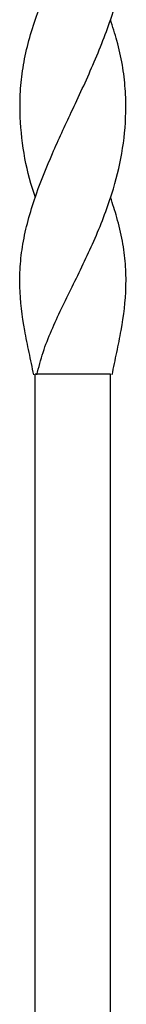
# Model space of a CAD drawing. Units: millimetres. Extents: x 35 to 2044, y 35 to 1435.
# Drawn here: x 1200 to 1217, y 603 to 761 of the extents above; entities that cross this region are included whole.
import ezdxf

# ---------------------------------------------------------------- set-up
doc = ezdxf.new("R2010")
doc.units = ezdxf.units.MM
doc.header["$LTSCALE"] = 7

msp = doc.modelspace()

# ---------------------------------------------------------------- linework, layer by layer
at = {"color": 7, "linetype": 'Continuous', "lineweight": 25}
for p, q in [((1202.69, 732.37), (1202.69, 732.37)), ((1214.73, 732.37), (1214.73, 732.37)), ((1214.71, 704.07), (1202.71, 704.07)), ((1202.71, 570.05), (1202.71, 704.07)), ((1202.71, 570.05), (1202.71, 704.07)), ((1202.71, 704.02), (1202.71, 704.01)), ((1214.71, 570.05), (1214.71, 704.07))]:
    msp.add_line(p, q, dxfattribs=at)
for points, knots in [([(1202.71, 732.37), (1202.64, 732.57), (1201.81, 734.92), (1200.78, 739.46), (1200.19, 745.06), (1200.31, 749.78), (1200.76, 753.6), (1201.63, 757.46), (1203.18, 762.39), (1205.17, 767.22), (1207.34, 771.95), (1209.59, 776.74), (1211.82, 781.56), (1213.78, 786.39), (1215.05, 790.04), (1216.07, 793.66), (1216.8, 797.3), (1217.19, 800.97), (1217.24, 804.63), (1216.94, 808.25), (1216.29, 811.86), (1215.52, 814.89), (1214.89, 816.72), (1214.69, 817.33)], [0, 0, 0, 0, 0.006984, 0.082816, 0.160244, 0.204632, 0.249013, 0.294915, 0.340827, 0.423337, 0.465779, 0.508225, 0.592292, 0.635585, 0.678883, 0.721225, 0.763563, 0.807151, 0.850739, 0.892892, 0.935044, 0.978425, 1, 1, 1, 1]), ([(1202.46, 703.96), (1202.21, 705.17), (1201.71, 707.59), (1200.73, 712.28), (1200.17, 716.95), (1200.27, 721.7), (1200.76, 725.4), (1201.64, 729.15), (1203.13, 733.83), (1205.41, 739.45), (1208.01, 745.05), (1210.22, 749.76), (1211.94, 753.58), (1213.54, 757.45), (1215.31, 762.37), (1216.57, 767.2), (1217.15, 771.94), (1217.29, 776.72), (1216.74, 781.55), (1215.67, 786.05), (1214.97, 788.17), (1214.67, 789.06)], [0, 0, 0, 0, 0.040554, 0.081149, 0.164232, 0.207282, 0.250326, 0.29506, 0.339802, 0.41563, 0.493056, 0.53744, 0.581815, 0.627712, 0.673619, 0.756131, 0.798573, 0.84102, 0.925088, 0.968382, 1, 1, 1, 1]), ([(1202.96, 703.96), (1203.26, 705.17), (1203.87, 707.59), (1205.74, 712.28), (1208.04, 716.95), (1210.38, 721.7), (1212.09, 725.4), (1213.63, 729.15), (1215.27, 733.83), (1216.67, 739.44), (1217.23, 745.05), (1217.11, 749.76), (1216.65, 753.58), (1215.85, 757.26), (1215.06, 759.67), (1214.7, 760.79)], [0, 0, 0, 0, 0.060786, 0.121633, 0.246164, 0.310692, 0.37521, 0.442261, 0.509324, 0.622984, 0.739038, 0.805565, 0.87208, 0.940875, 1, 1, 1, 1]), ([(1214.96, 703.97), (1215.21, 705.18), (1215.71, 707.59), (1216.69, 712.29), (1217.25, 716.96), (1217.15, 721.71), (1216.65, 725.41), (1215.83, 728.96), (1215.06, 731.3), (1214.71, 732.36)], [0, 0, 0, 0, 0.1219029, 0.2439281, 0.4936692, 0.6230596, 0.7524312, 0.886884, 1, 1, 1, 1])]:
    msp.add_open_spline(points, degree=3, knots=knots, dxfattribs=at)

doc.saveas('drawing.dxf')
